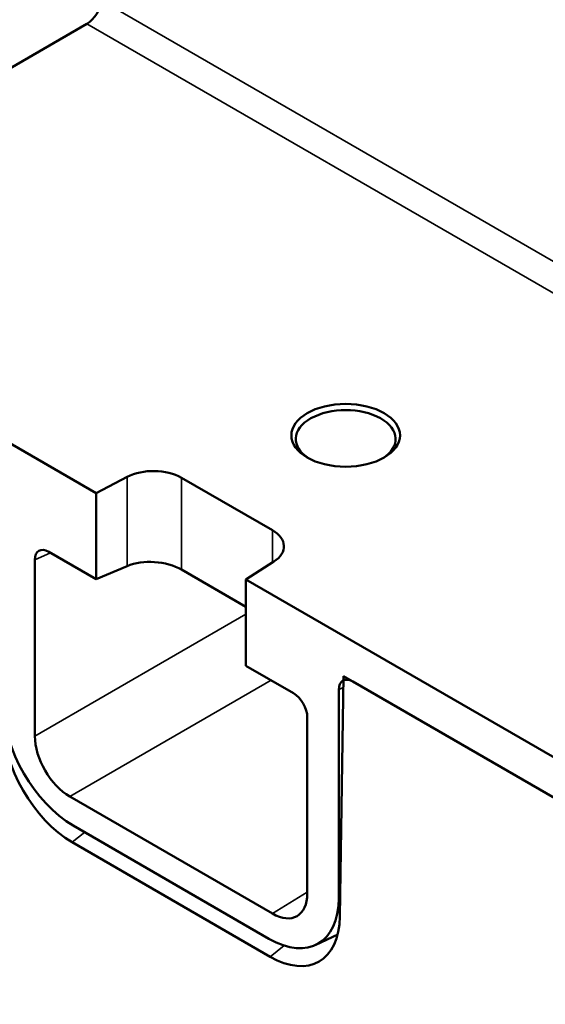
# Model space of a CAD drawing. Units: millimetres. Extents: x 0 to 17555, y -308 to 4450.
# Drawn here: x 4889 to 4916, y 1712 to 1762 of the extents above; entities that cross this region are included whole.
import ezdxf

# ---------------------------------------------------------------- set-up
doc = ezdxf.new("R2010")
doc.units = ezdxf.units.MM
doc.header["$LTSCALE"] = 5
doc.layers.add('Sichtbar (ISO)', color=7, linetype='Continuous', lineweight=50)
doc.layers.add('Sichtbar schmal (ISO)', color=7, linetype='Continuous', lineweight=35)

msp = doc.modelspace()

# ---------------------------------------------------------------- linework, layer by layer
at = {"layer": 'Sichtbar (ISO)'}
for p, q in [((4872.236, 1750.082), (4892.552, 1761.811)), ((4893.019, 1738.083), (4872.236, 1750.082)), ((4893.019, 1738.083), (4894.585, 1738.897)), ((4897.338, 1738.855), (4901.934, 1736.202)), ((4893.019, 1733.724), (4893.019, 1738.083)), ((4890.619, 1735.11), (4893.019, 1733.724)), ((4889.913, 1725.791), (4889.913, 1734.699)), ((4902.006, 1734.612), (4900.596, 1733.708)), ((4894.585, 1734.388), (4893.019, 1733.724)), ((4900.596, 1732.33), (4897.338, 1734.211)), ((4900.596, 1733.708), (4959.938, 1699.447)), ((4900.596, 1733.708), (4900.596, 1729.35)), ((4900.596, 1729.35), (4902.996, 1727.964)), ((4905.54, 1728.813), (4905.354, 1716.664)), ((5015.355, 1665.411), (4905.54, 1728.813)), ((5014.895, 1665.676), (4905.999, 1728.548)), ((4905.293, 1728.137), (4905.293, 1717.589)), ((4903.702, 1726.738), (4903.702, 1717.83)), ((4901.934, 1716.81), (4891.681, 1722.73)), ((4901.761, 1715.541), (4891.854, 1721.261)), ((4901.818, 1714.632), (4891.798, 1720.417)), ((4905.241, 1715.76), (4904.141, 1715.234))]:
    msp.add_line(p, q, dxfattribs=at)
for centre, major_axis, ratio, start_param, end_param in [((4892.552, 1762.628), (-0.5, -0.866), 0.57735, 0.785398, 2.321288), ((4905.646, 1740.816), (2.527, 0), 0.57735, 5.541094, 10.166869), ((4895.924, 1738.039), (2, 0), 0.57735, 0.785398, 2.303835), ((4900.52, 1735.385), (2, 0), 0.57735, 5.550147, 7.068583), ((4890.62, 1734.29), (-0.499, 0.87), 0.576465, 5.502197, 7.071472), ((4895.924, 1733.538), (-1.999, 0.14), 0.524987, 3.963631, 5.482067), ((4906, 1727.727), (-0.499, 0.87), 0.576465, 5.502197, 7.071472), ((4902.995, 1727.145), (-0.498, 0.869), 0.578221, 3.931423, 5.500698), ((4891.858, 1725.351), (-2.493, 4.338), 0.578051, 0.788299, 2.357878), ((4891.796, 1724.563), (2.462, -4.398), 0.576907, 3.95973, 5.513338), ((4891.681, 1724.771), (1.25, -2.165), 0.577526, 3.927143, 5.497635), ((4901.757, 1719.636), (-2.496, 4.343), 0.576645, 2.359084, 3.928663), ((4901.934, 1718.852), (1.25, -2.166), 0.577174, 5.497939, 7.068431), ((4901.819, 1718.776), (2.461, -4.396), 0.577524, 5.512836, 7.066444)]:
    msp.add_ellipse(centre, major_axis=major_axis, ratio=ratio, start_param=start_param, end_param=end_param, dxfattribs=at)
msp.add_ellipse((4905.646, 1740.999), major_axis=(2.75, 0), ratio=0.57735, dxfattribs=at)
at = {"layer": 'Sichtbar schmal (ISO)'}
for p, q in [((5069.681, 1661.15), (4893.258, 1763.007)), ((4892.552, 1761.811), (5068.975, 1659.954)), ((4894.585, 1738.897), (4894.585, 1734.388)), ((4897.338, 1738.855), (4897.338, 1734.211)), ((4901.934, 1736.202), (4901.934, 1734.566)), ((4889.913, 1734.699), (4890.704, 1735.061)), ((4900.596, 1731.959), (4889.913, 1725.791)), ((4891.681, 1722.73), (4901.872, 1728.613)), ((4905.293, 1728.137), (4905.531, 1728.246)), ((4891.798, 1720.417), (4892.441, 1720.922)), ((4903.702, 1717.903), (4901.934, 1716.81)), ((4905.369, 1717.626), (4905.293, 1717.589)), ((4902.539, 1715.192), (4901.818, 1714.632))]:
    msp.add_line(p, q, dxfattribs=at)

doc.saveas('drawing.dxf')
